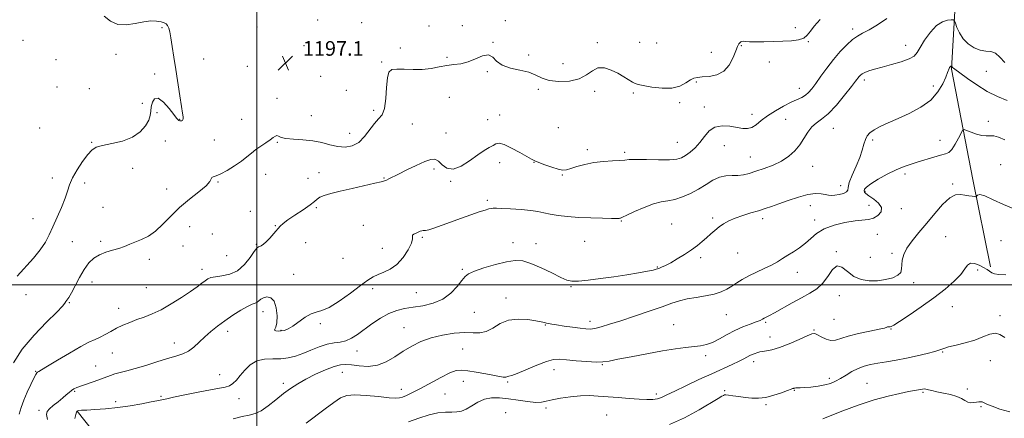
# Model space of a CAD drawing. Extents: x 2059800 to 2062700, y 297300 to 300200.
# Drawn here: x 2060870 to 2061409, y 298927 to 299145 of the extents above; entities that cross this region are included whole.
import ezdxf

# ---------------------------------------------------------------- set-up
doc = ezdxf.new("R2010")
doc.units = 0
doc.header["$MEASUREMENT"] = 0
for name, color, linetype, lineweight in [('BREAKLINE DTM HARD', 7, 'Continuous', 0), ('CONTOUR INDEX', 41, 'Continuous', 13), ('CONTOUR INTERMEDIATE', 44, 'Continuous', 0), ('GRID LINE', 7, 'Continuous', 0), ('SPOT ELEVATION', 7, 'Continuous', 0), ('SPOT ELEVATION DTM', 2, 'Continuous', 13)]:
    doc.layers.add(name, color=color, linetype=linetype, lineweight=lineweight)
doc.styles.add('Style-WORKING', font='WORKING.shx')

# ---------------------------------------------------------------- blocks, each defined once
blk = doc.blocks.new('SPOT')
at = {"layer": 'SPOT ELEVATION'}
for p, q in [((-3.91, -3.91), (3.82, 3.81)), ((-1.65, 3.77), (1.72, -3.93))]:
    blk.add_line(p, q, dxfattribs=at)

msp = doc.modelspace()

# ---------------------------------------------------------------- linework, layer by layer
at = {"layer": 'BREAKLINE DTM HARD'}
for points in [[(2061384.28, 299236.95, 1197.7), (2061383.37, 299175.51, 1194.4), (2061380.1, 299117.96, 1189.86), (2061391.91, 299057.72, 1186.43), (2061401.54, 299009.86, 1184.27)], [(2060901.53, 298930.76, 1189.95), (2060930.31, 298894.71, 1184.23), (2060962.93, 298866.21, 1179.78), (2060979.89, 298852.86, 1177.36), (2061003.57, 298832.13, 1173.8), (2061031.14, 298815.87, 1169.61), (2061052.83, 298808.76, 1165.83), (2061070.93, 298805.55, 1163.8), (2061079.72, 298806.14, 1163.5)]]:
    msp.add_polyline3d(points, dxfattribs=at)
at = {"layer": 'CONTOUR INDEX', "flags": 128}
for points, elevation in [([(2060900.3, 298926.852), (2060900.812, 298929.079), (2060901.168, 298930.363), (2060901.468, 298930.899), (2060901.859, 298931.062), (2060902.558, 298931.17), (2060904.039, 298931.303), (2060906.841, 298931.48), (2060911.328, 298931.732), (2060917.154, 298932.149), (2060923.795, 298932.833), (2060930.681, 298933.827), (2060937.05, 298934.931), (2060942.092, 298935.888), (2060945.247, 298936.504), (2060946.95, 298936.847), (2060947.891, 298937.05), (2060948.805, 298937.259), (2060950.634, 298937.666), (2060954.37, 298938.474), (2060960.549, 298939.785), (2060967.883, 298941.288), (2060974.632, 298942.567), (2060979.459, 298943.348), (2060982.653, 298943.901), (2060984.909, 298944.639), (2060986.841, 298945.904), (2060988.743, 298947.781), (2060990.828, 298950.29), (2060993.295, 298953.326), (2060996.271, 298956.292), (2060999.868, 298958.471), (2061004.11, 298959.382), (2061008.665, 298959.489), (2061013.112, 298959.496), (2061017.158, 298959.978), (2061021.022, 298960.993), (2061025.049, 298962.469), (2061029.467, 298964.28), (2061034.028, 298966.081), (2061038.362, 298967.471), (2061042.191, 298968.206), (2061045.587, 298968.658), (2061048.71, 298969.357), (2061051.742, 298970.73), (2061054.948, 298972.798), (2061062.924, 298978.626), (2061067.585, 298981.763), (2061072.204, 298984.351), (2061076.523, 298986.006), (2061080.823, 298986.985), (2061085.525, 298987.703), (2061090.881, 298988.566), (2061096.475, 298989.94), (2061101.725, 298992.181), (2061106.144, 298995.448), (2061109.622, 298999.102), (2061112.148, 299002.307), (2061113.897, 299004.468), (2061115.812, 299005.96), (2061119.022, 299007.401), (2061124.244, 299009.226), (2061130.538, 299011.139), (2061136.547, 299012.659), (2061141.31, 299013.37), (2061145.443, 299013.099), (2061149.955, 299011.738), (2061155.501, 299009.324), (2061161.31, 299006.489), (2061166.255, 299004.013), (2061169.625, 299002.507), (2061172.387, 299001.907), (2061175.924, 299001.985), (2061181.259, 299002.524), (2061187.973, 299003.379), (2061195.289, 299004.42), (2061202.451, 299005.52), (2061208.802, 299006.559), (2061213.711, 299007.42), (2061216.783, 299008.031), (2061218.586, 299008.497), (2061219.926, 299008.969), (2061221.505, 299009.603), (2061223.618, 299010.571), (2061226.452, 299012.051), (2061230.075, 299014.141), (2061234.06, 299016.608), (2061237.857, 299019.14), (2061241.047, 299021.489), (2061243.722, 299023.669), (2061246.104, 299025.759), (2061248.388, 299027.815), (2061250.66, 299029.803), (2061252.978, 299031.666), (2061255.433, 299033.366), (2061258.249, 299034.94), (2061261.685, 299036.443), (2061265.859, 299037.912), (2061270.342, 299039.308), (2061274.565, 299040.573), (2061278.172, 299041.698), (2061281.657, 299042.869), (2061285.727, 299044.322), (2061290.831, 299046.169), (2061296.384, 299048.026), (2061301.544, 299049.39), (2061305.647, 299049.899), (2061308.735, 299049.781), (2061311.031, 299049.408), (2061312.788, 299049.099), (2061314.39, 299048.966), (2061316.254, 299049.067), (2061318.615, 299049.44), (2061320.993, 299050.04), (2061322.726, 299050.802), (2061323.406, 299051.757), (2061323.625, 299053.313), (2061324.228, 299055.974), (2061325.805, 299060.024), (2061327.933, 299064.859), (2061329.935, 299069.655), (2061331.304, 299073.738), (2061332.212, 299077.034), (2061333.004, 299079.619), (2061334.013, 299081.606), (2061335.53, 299083.242), (2061337.837, 299084.812), (2061341.162, 299086.565), (2061345.524, 299088.604), (2061350.885, 299090.999), (2061357.068, 299093.822), (2061363.328, 299097.158), (2061368.78, 299101.094), (2061372.743, 299105.583), (2061375.365, 299110.04), (2061377, 299113.745), (2061377.976, 299116.172), (2061378.84, 299118.345), (2061379.101, 299118.889), (2061379.341, 299119.278), (2061379.567, 299119.53), (2061379.78, 299119.665), (2061379.963, 299119.719), (2061380.172, 299119.729), (2061380.209, 299119.699), (2061380.304, 299119.455), (2061380.442, 299119.225), (2061380.707, 299118.935), (2061381.224, 299118.523), (2061388.842, 299112.934), (2061393.975, 299109.383), (2061399.684, 299105.888), (2061405.394, 299103.016), (2061410.55, 299100.843)], 1190), ([(2061309.667, 298926.708), (2061313.781, 298928.331), (2061320.621, 298930.955), (2061329.131, 298934.065), (2061337.845, 298936.971), (2061345.523, 298939.129), (2061351.818, 298940.585), (2061356.609, 298941.528), (2061364.241, 298942.926), (2061365.123, 298942.994), (2061366.135, 298942.896), (2061367.498, 298942.587), (2061369.435, 298942.097), (2061372.171, 298941.472), (2061375.771, 298940.744), (2061379.672, 298939.892), (2061383.152, 298938.878), (2061385.684, 298937.715), (2061387.517, 298936.607), (2061389.095, 298935.806), (2061390.756, 298935.491), (2061392.426, 298935.539), (2061393.926, 298935.752), (2061395.128, 298935.952), (2061396.108, 298936.03), (2061396.993, 298935.896), (2061397.984, 298935.467), (2061399.574, 298934.689), (2061402.332, 298933.516), (2061406.63, 298931.997), (2061412.061, 298930.56)], 1180)]:
    msp.add_lwpolyline(points, dxfattribs=dict(at, elevation=elevation))
at = {"layer": 'CONTOUR INTERMEDIATE', "flags": 128}
for points, elevation in [([(2060866.724, 298957.364), (2060871.572, 298964.732), (2060878.035, 298972.422), (2060884.839, 298979.52), (2060890.388, 298985.054), (2060893.523, 298988.36), (2060894.837, 298989.994), (2060895.36, 298990.817), (2060895.973, 298991.635), (2060896.948, 298993.033), (2060898.411, 298995.539), (2060900.426, 298999.44), (2060902.831, 299004.057), (2060905.407, 299008.471), (2060908.003, 299011.951), (2060910.74, 299014.523), (2060913.808, 299016.403), (2060917.308, 299017.801), (2060920.98, 299018.912), (2060924.477, 299019.927), (2060927.562, 299021.005), (2060930.452, 299022.175), (2060936.89, 299024.842), (2060940.626, 299026.708), (2060944.543, 299029.404), (2060948.563, 299033.16), (2060952.866, 299037.641), (2060957.697, 299042.371), (2060963.091, 299046.907), (2060968.259, 299050.942), (2060972.201, 299054.202), (2060974.241, 299056.495), (2060974.98, 299057.943), (2060975.339, 299058.747), (2060976.124, 299059.161), (2060977.667, 299059.635), (2060980.185, 299060.669), (2060983.737, 299062.602), (2060987.756, 299065.117), (2060991.515, 299067.732), (2060994.49, 299070.068), (2060996.951, 299072.143), (2060999.372, 299074.078), (2061002.079, 299075.956), (2061004.819, 299077.725), (2061007.197, 299079.297), (2061008.917, 299080.575), (2061010.097, 299081.424), (2061010.958, 299081.704), (2061011.791, 299081.356), (2061013.171, 299080.673), (2061015.745, 299080.034), (2061019.915, 299079.695), (2061025.109, 299079.429), (2061030.51, 299078.889), (2061035.466, 299077.856), (2061039.98, 299076.635), (2061044.216, 299075.662), (2061048.296, 299075.346), (2061052.165, 299075.999), (2061055.722, 299077.906), (2061058.894, 299081.144), (2061064.265, 299088.372), (2061066.553, 299090.798), (2061068.456, 299093.113), (2061069.809, 299096.568), (2061070.534, 299101.932), (2061070.927, 299108.057), (2061071.371, 299113.315), (2061072.245, 299116.466), (2061073.883, 299117.831), (2061076.612, 299118.116), (2061080.605, 299117.968), (2061085.423, 299117.779), (2061090.473, 299117.881), (2061095.266, 299118.488), (2061099.727, 299119.355), (2061103.887, 299120.122), (2061107.802, 299120.568), (2061111.628, 299121.029), (2061115.547, 299121.981), (2061119.63, 299123.652), (2061123.514, 299125.277), (2061126.721, 299125.842), (2061129.025, 299124.671), (2061131.179, 299122.443), (2061134.187, 299120.17), (2061138.697, 299118.615), (2061143.958, 299117.521), (2061148.862, 299116.378), (2061152.663, 299114.835), (2061156.037, 299113.179), (2061160.017, 299111.853), (2061165.286, 299111.246), (2061171.114, 299111.515), (2061176.424, 299112.758), (2061180.438, 299114.903), (2061183.597, 299117.189), (2061186.644, 299118.683), (2061190.138, 299118.7), (2061193.899, 299117.547), (2061197.561, 299115.779), (2061200.804, 299113.898), (2061205.514, 299110.891), (2061206.965, 299110.133), (2061208.628, 299109.657), (2061211.468, 299109.104), (2061216.096, 299108.27), (2061221.712, 299107.58), (2061227.161, 299107.616), (2061231.525, 299108.745), (2061234.811, 299110.476), (2061237.264, 299112.105), (2061239.188, 299113.093), (2061241.149, 299113.548), (2061243.775, 299113.747), (2061247.456, 299114.011), (2061251.635, 299114.859), (2061255.515, 299116.858), (2061258.473, 299120.302), (2061260.57, 299124.391), (2061262.038, 299128.051), (2061263.086, 299130.462), (2061263.833, 299131.809), (2061264.373, 299132.529), (2061264.819, 299132.986), (2061265.351, 299133.253), (2061266.165, 299133.331), (2061267.477, 299133.239), (2061269.593, 299133.075), (2061272.837, 299132.953), (2061277.359, 299132.964), (2061282.613, 299133.095), (2061287.879, 299133.307), (2061292.535, 299133.601), (2061296.362, 299134.125), (2061299.243, 299135.066), (2061301.21, 299136.587), (2061302.893, 299138.765), (2061305.075, 299141.656), (2061308.29, 299145.208)], 1196), ([(2060868.789, 299004.721), (2060877.616, 299014.59), (2060881.428, 299019.224), (2060884.186, 299023.335), (2060886.274, 299027.326), (2060888.277, 299031.753), (2060890.608, 299036.954), (2060892.984, 299042.406), (2060894.95, 299047.364), (2060896.239, 299051.332), (2060897.346, 299054.799), (2060898.958, 299058.497), (2060901.529, 299062.897), (2060904.595, 299067.428), (2060907.461, 299071.255), (2060909.711, 299073.77), (2060912.041, 299075.275), (2060915.428, 299076.296), (2060920.486, 299077.325), (2060926.383, 299078.714), (2060931.924, 299080.779), (2060936.146, 299083.685), (2060939.02, 299087.006), (2060940.745, 299090.167), (2060941.564, 299092.755), (2060941.886, 299095.011), (2060942.158, 299097.341), (2060942.786, 299099.9), (2060944.005, 299101.851), (2060946.005, 299102.108), (2060948.825, 299100.008), (2060951.889, 299096.58), (2060954.469, 299093.274), (2060956.034, 299091.22), (2060956.83, 299090.26), (2060957.299, 299089.912), (2060957.798, 299089.773), (2060958.337, 299089.752), (2060958.843, 299089.835), (2060959.249, 299090.024), (2060959.52, 299090.38), (2060959.628, 299090.98), (2060959.545, 299091.999), (2060959.229, 299094.011), (2060958.64, 299097.687), (2060957.761, 299103.419), (2060955.584, 299117.857), (2060954.534, 299124.669), (2060953.606, 299130.522), (2060952.838, 299135.148), (2060952.243, 299138.384), (2060951.718, 299140.496), (2060951.13, 299141.855), (2060950.34, 299142.79), (2060949.184, 299143.45), (2060947.487, 299143.941), (2060945.099, 299144.316), (2060941.955, 299144.416), (2060938.011, 299144.029), (2060933.329, 299143.117), (2060928.391, 299142.336), (2060923.786, 299142.516), (2060919.908, 299144.233), (2060916.379, 299147.049)], 1198), ([(2060869.861, 298929.166), (2060870.929, 298932.843), (2060872.426, 298936.805), (2060874.316, 298941.217), (2060876.276, 298945.508), (2060877.913, 298948.925), (2060878.946, 298950.929), (2060879.539, 298951.843), (2060879.966, 298952.204), (2060880.593, 298952.551), (2060882.146, 298953.43), (2060885.442, 298955.387), (2060890.91, 298958.709), (2060897.44, 298962.643), (2060903.535, 298966.172), (2060908.063, 298968.548), (2060911.359, 298970.082), (2060914.122, 298971.351), (2060916.939, 298972.817), (2060919.954, 298974.47), (2060923.195, 298976.184), (2060926.681, 298977.849), (2060930.373, 298979.434), (2060934.219, 298980.924), (2060938.218, 298982.368), (2060942.56, 298984.07), (2060947.484, 298986.394), (2060953.061, 298989.545), (2060958.697, 298993.073), (2060963.631, 298996.369), (2060967.289, 298998.95), (2060969.846, 299000.85), (2060971.667, 299002.229), (2060973.15, 299003.235), (2060974.83, 299003.953), (2060977.277, 299004.454), (2060980.859, 299004.895), (2060985.127, 299005.79), (2060989.427, 299007.738), (2060993.2, 299011.053), (2060996.262, 299014.903), (2060998.519, 299018.166), (2060999.954, 299020.012), (2061000.845, 299020.77), (2061001.547, 299021.056), (2061002.376, 299021.424), (2061003.498, 299022.17), (2061005.045, 299023.527), (2061007.058, 299025.603), (2061009.23, 299028.018), (2061012.667, 299032.022), (2061014.31, 299033.617), (2061016.87, 299035.568), (2061020.797, 299038.201), (2061025.25, 299041.12), (2061029.065, 299043.743), (2061031.425, 299045.635), (2061032.905, 299046.937), (2061034.425, 299047.937), (2061036.8, 299048.892), (2061040.403, 299049.945), (2061045.503, 299051.209), (2061052.075, 299052.728), (2061064.607, 299055.553), (2061068.029, 299056.356), (2061069.779, 299056.85), (2061070.849, 299057.29), (2061072.138, 299057.925), (2061077.414, 299060.586), (2061082.032, 299062.87), (2061087.198, 299065.348), (2061091.825, 299067.427), (2061095.108, 299068.602), (2061097.386, 299068.718), (2061099.283, 299067.708), (2061101.365, 299065.729), (2061103.969, 299063.823), (2061107.375, 299063.26), (2061111.702, 299064.89), (2061116.422, 299067.914), (2061120.849, 299071.115), (2061124.432, 299073.527), (2061127.178, 299075.178), (2061129.228, 299076.344), (2061130.825, 299077.191), (2061132.603, 299077.446), (2061135.295, 299076.728), (2061139.322, 299074.85), (2061143.857, 299072.406), (2061150.258, 299068.769), (2061152.066, 299067.864), (2061154.266, 299066.968), (2061157.602, 299065.727), (2061161.477, 299064.379), (2061164.957, 299063.31), (2061167.404, 299062.832), (2061169.371, 299062.953), (2061171.71, 299063.606), (2061175.08, 299064.682), (2061179.389, 299065.894), (2061184.351, 299066.914), (2061189.62, 299067.503), (2061194.59, 299067.788), (2061198.591, 299067.984), (2061201.301, 299068.25), (2061203.78, 299068.516), (2061207.437, 299068.656), (2061213.17, 299068.597), (2061219.838, 299068.479), (2061225.791, 299068.499), (2061229.812, 299068.833), (2061232.428, 299069.58), (2061234.6, 299070.823), (2061237.08, 299072.625), (2061239.799, 299074.98), (2061242.478, 299077.867), (2061244.958, 299081.145), (2061247.553, 299084.217), (2061250.695, 299086.367), (2061254.638, 299087.102), (2061258.908, 299086.815), (2061265.988, 299085.582), (2061268.515, 299085.502), (2061270.806, 299086.136), (2061273.215, 299087.648), (2061276.023, 299089.847), (2061279.496, 299092.454), (2061283.746, 299095.191), (2061288.273, 299097.773), (2061292.425, 299099.916), (2061298.206, 299102.602), (2061300.197, 299103.757), (2061301.939, 299105.247), (2061303.739, 299107.335), (2061305.914, 299110.262), (2061308.693, 299114.154), (2061311.97, 299118.658), (2061315.551, 299123.302), (2061319.236, 299127.648), (2061322.793, 299131.391), (2061325.983, 299134.259), (2061328.716, 299136.151), (2061331.512, 299137.648), (2061335.042, 299139.502), (2061339.699, 299142.267), (2061344.77, 299145.716)], 1194), ([(2060885.332, 298926.284), (2060884.862, 298928.95), (2060885.169, 298930.594), (2060886.389, 298932.029), (2060888.538, 298933.879), (2060891.158, 298935.999), (2060893.671, 298938.054), (2060895.635, 298939.774), (2060897.15, 298941.141), (2060898.454, 298942.198), (2060899.798, 298943.017), (2060901.502, 298943.767), (2060903.904, 298944.642), (2060910.883, 298947.062), (2060914.392, 298948.331), (2060919.753, 298950.404), (2060922.256, 298951.23), (2060925.166, 298951.987), (2060928.788, 298952.878), (2060933.405, 298954.141), (2060939.112, 298955.909), (2060945.25, 298957.883), (2060950.971, 298959.656), (2060955.627, 298960.97), (2060959.373, 298962.152), (2060962.565, 298963.678), (2060965.524, 298965.892), (2060968.437, 298968.625), (2060971.462, 298971.574), (2060974.74, 298974.5), (2060978.366, 298977.409), (2060982.424, 298980.368), (2060986.882, 298983.367), (2060991.247, 298986.095), (2060994.914, 298988.165), (2060997.443, 298989.334), (2060999.055, 298989.934), (2061000.137, 298990.44), (2061001.055, 298991.208), (2061002.093, 298992.122), (2061003.515, 298992.944), (2061005.46, 298993.385), (2061007.582, 298992.936), (2061009.413, 298991.037), (2061010.575, 298987.432), (2061011.058, 298983.077), (2061010.946, 298979.232), (2061010.387, 298976.854), (2061009.795, 298975.688), (2061009.651, 298975.175), (2061010.304, 298974.86), (2061011.593, 298974.696), (2061013.225, 298974.741), (2061014.997, 298975.078), (2061017.058, 298975.904), (2061019.643, 298977.44), (2061026.374, 298982.241), (2061029.666, 298984.17), (2061032.484, 298985.102), (2061035.466, 298985.868), (2061039.472, 298987.616), (2061045.009, 298991.101), (2061051.167, 298995.505), (2061056.681, 298999.618), (2061060.64, 299002.511), (2061063.549, 299004.379), (2061066.265, 299005.7), (2061069.452, 299006.951), (2061073.003, 299008.619), (2061076.616, 299011.193), (2061079.979, 299014.92), (2061082.736, 299019.079), (2061084.521, 299022.707), (2061085.147, 299025.078), (2061085.146, 299026.42), (2061085.227, 299027.198), (2061085.925, 299027.803), (2061087.073, 299028.337), (2061088.33, 299028.826), (2061089.413, 299029.277), (2061090.274, 299029.621), (2061090.925, 299029.768), (2061091.463, 299029.697), (2061092.313, 299029.671), (2061093.987, 299030.021), (2061096.877, 299030.992), (2061105.864, 299034.345), (2061111.463, 299036.358), (2061116.999, 299038.288), (2061121.672, 299039.876), (2061124.894, 299040.932), (2061126.925, 299041.538), (2061128.238, 299041.839), (2061129.36, 299041.963), (2061131.031, 299041.952), (2061134.046, 299041.827), (2061138.854, 299041.6), (2061144.536, 299041.251), (2061149.828, 299040.75), (2061153.828, 299040.086), (2061157.079, 299039.333), (2061160.487, 299038.586), (2061164.788, 299037.922), (2061170.039, 299037.366), (2061176.132, 299036.927), (2061182.797, 299036.611), (2061189.14, 299036.41), (2061194.109, 299036.316), (2061196.96, 299036.313), (2061198.192, 299036.362), (2061198.611, 299036.422), (2061199.004, 299036.517), (2061200.076, 299036.943), (2061202.51, 299038.065), (2061206.702, 299040.064), (2061211.883, 299042.404), (2061217, 299044.362), (2061221.266, 299045.442), (2061224.981, 299046.036), (2061228.714, 299046.758), (2061232.889, 299048.092), (2061237.331, 299050.009), (2061241.721, 299052.349), (2061245.805, 299054.901), (2061249.606, 299057.257), (2061253.212, 299058.956), (2061256.693, 299059.699), (2061260.035, 299059.834), (2061263.199, 299059.873), (2061266.22, 299060.237), (2061269.407, 299060.997), (2061273.139, 299062.134), (2061277.637, 299063.635), (2061282.488, 299065.499), (2061287.121, 299067.73), (2061291.08, 299070.327), (2061294.366, 299073.281), (2061297.098, 299076.577), (2061299.414, 299080.13), (2061301.531, 299083.562), (2061303.688, 299086.423), (2061306.118, 299088.509), (2061309.05, 299090.588), (2061312.707, 299093.673), (2061317.134, 299098.385), (2061321.646, 299103.764), (2061325.377, 299108.457), (2061327.699, 299111.448), (2061329.625, 299113.959), (2061330.288, 299114.698), (2061331.223, 299115.427), (2061332.684, 299116.192), (2061334.904, 299117.038), (2061338.037, 299118.02), (2061342.22, 299119.194), (2061347.387, 299120.586), (2061352.67, 299122.105), (2061356.999, 299123.631), (2061359.654, 299125.152), (2061361.308, 299127.079), (2061362.98, 299129.931), (2061365.456, 299133.958), (2061368.578, 299138.333), (2061371.953, 299141.96), (2061375.202, 299144.025), (2061378.006, 299144.847), (2061380.062, 299145.027), (2061381.196, 299145.001), (2061381.767, 299144.539), (2061382.262, 299143.244), (2061383.111, 299140.878), (2061384.503, 299137.841), (2061386.565, 299134.69), (2061389.346, 299131.919), (2061392.561, 299129.777), (2061395.845, 299128.449), (2061398.897, 299127.957), (2061401.677, 299127.66), (2061404.211, 299126.755), (2061406.6, 299124.664), (2061409.259, 299121.715)], 1192), ([(2060987.058, 298926.7), (2060991.901, 298927.871), (2060995.73, 298928.654), (2060998.939, 298929.51), (2061002.222, 298931.064), (2061006.09, 298933.731), (2061010.321, 298937.072), (2061014.511, 298940.435), (2061018.404, 298943.326), (2061022.343, 298945.878), (2061026.82, 298948.381), (2061032.101, 298951.006), (2061037.543, 298953.455), (2061042.278, 298955.313), (2061045.739, 298956.273), (2061048.573, 298956.465), (2061051.73, 298956.129), (2061055.912, 298955.565), (2061060.825, 298955.304), (2061065.928, 298955.936), (2061070.795, 298957.853), (2061075.448, 298960.643), (2061080.025, 298963.694), (2061084.686, 298966.49), (2061089.677, 298968.903), (2061095.267, 298970.902), (2061101.555, 298972.447), (2061107.955, 298973.472), (2061113.713, 298973.902), (2061118.29, 298973.795), (2061122.015, 298973.738), (2061125.434, 298974.449), (2061129.033, 298976.358), (2061133.059, 298978.753), (2061137.697, 298980.633), (2061142.965, 298981.26), (2061148.203, 298980.951), (2061152.585, 298980.282), (2061155.512, 298979.727), (2061157.302, 298979.33), (2061158.502, 298979.032), (2061159.66, 298978.766), (2061161.324, 298978.458), (2061164.041, 298978.025), (2061168.099, 298977.425), (2061172.741, 298976.766), (2061176.948, 298976.192), (2061180.005, 298975.839), (2061182.412, 298975.804), (2061184.975, 298976.172), (2061188.405, 298977.024), (2061193.045, 298978.409), (2061199.146, 298980.372), (2061206.702, 298982.876), (2061214.676, 298985.571), (2061221.774, 298988.028), (2061227.094, 298989.915), (2061231.307, 298991.293), (2061235.478, 298992.316), (2061240.37, 298993.145), (2061245.557, 298993.944), (2061250.309, 298994.882), (2061254.09, 298996.091), (2061257.127, 298997.556), (2061259.836, 298999.227), (2061262.599, 299001.055), (2061265.655, 299002.988), (2061269.206, 299004.977), (2061273.335, 299006.974), (2061277.641, 299008.934), (2061281.599, 299010.816), (2061284.849, 299012.599), (2061287.67, 299014.353), (2061290.505, 299016.171), (2061293.672, 299018.138), (2061297.002, 299020.31), (2061300.203, 299022.735), (2061303.143, 299025.41), (2061306.336, 299028.122), (2061310.451, 299030.603), (2061315.877, 299032.627), (2061321.855, 299034.115), (2061327.343, 299035.032), (2061334.741, 299035.727), (2061337.409, 299036.433), (2061339.863, 299037.919), (2061341.587, 299040.009), (2061341.858, 299042.389), (2061340.261, 299044.766), (2061337.603, 299046.927), (2061334.998, 299048.679), (2061333.326, 299049.901), (2061332.532, 299050.759), (2061332.332, 299051.491), (2061332.572, 299052.334), (2061333.634, 299053.527), (2061336.035, 299055.306), (2061340.05, 299057.778), (2061344.994, 299060.52), (2061349.941, 299062.976), (2061354.202, 299064.745), (2061358.038, 299066.042), (2061361.947, 299067.232), (2061370.519, 299069.919), (2061374.171, 299070.989), (2061376.789, 299071.676), (2061378.691, 299072.497), (2061380.381, 299074.121), (2061382.221, 299076.944), (2061384.01, 299080.253), (2061385.411, 299083.063), (2061386.251, 299084.604), (2061387.029, 299084.981), (2061388.411, 299084.519), (2061390.839, 299083.554), (2061393.852, 299082.48), (2061396.766, 299081.701), (2061399.087, 299081.486), (2061401.091, 299081.549), (2061403.247, 299081.465), (2061405.96, 299080.827), (2061409.39, 299079.294)], 1188), ([(2061026.911, 298924.213), (2061037.273, 298932.053), (2061042.143, 298935.667), (2061045.796, 298938.082), (2061049.153, 298939.35), (2061053.531, 298939.705), (2061059.742, 298939.403), (2061066.598, 298938.78), (2061072.408, 298938.189), (2061075.962, 298937.926), (2061077.961, 298938.051), (2061079.589, 298938.568), (2061081.856, 298939.504), (2061085.093, 298940.998), (2061089.459, 298943.214), (2061100.63, 298949.254), (2061105.57, 298951.743), (2061109.071, 298953.064), (2061111.938, 298953.367), (2061115.346, 298952.981), (2061120.074, 298952.214), (2061125.332, 298951.3), (2061129.935, 298950.452), (2061134.721, 298949.494), (2061135.673, 298949.381), (2061136.299, 298949.468), (2061136.788, 298949.652), (2061137.265, 298949.812), (2061137.95, 298949.922), (2061139.454, 298950.327), (2061142.489, 298951.467), (2061153.217, 298956.058), (2061158.515, 298958.117), (2061162.379, 298959.146), (2061165.613, 298959.312), (2061169.46, 298958.976), (2061174.74, 298958.465), (2061180.594, 298957.983), (2061185.743, 298957.699), (2061189.4, 298957.766), (2061192.757, 298958.257), (2061197.499, 298959.228), (2061204.76, 298960.668), (2061213.467, 298962.31), (2061221.996, 298963.822), (2061229.049, 298964.943), (2061234.634, 298965.712), (2061242.752, 298966.672), (2061246.049, 298967.309), (2061249.407, 298968.483), (2061253.163, 298970.399), (2061257.277, 298972.739), (2061261.618, 298975.054), (2061266.002, 298976.981), (2061270.032, 298978.494), (2061273.259, 298979.653), (2061275.382, 298980.523), (2061276.701, 298981.183), (2061277.666, 298981.719), (2061280.451, 298983.13), (2061283.336, 298984.691), (2061292.917, 298990.098), (2061298.119, 298992.955), (2061302.612, 298995.352), (2061306.383, 298997.729), (2061309.587, 299000.728), (2061312.387, 299004.635), (2061314.966, 299008.324), (2061317.515, 299010.312), (2061320.217, 299009.612), (2061323.226, 299007.204), (2061326.687, 299004.562), (2061330.686, 299002.874), (2061335.069, 299002.183), (2061339.622, 299002.243), (2061344.083, 299002.838), (2061347.995, 299003.852), (2061350.853, 299005.198), (2061352.332, 299006.808), (2061352.835, 299008.703), (2061352.946, 299010.924), (2061353.21, 299013.515), (2061354.021, 299016.536), (2061355.733, 299020.046), (2061358.582, 299024.092), (2061362.321, 299028.653), (2061366.582, 299033.692), (2061371.012, 299039.032), (2061375.307, 299043.936), (2061379.179, 299047.527), (2061382.418, 299049.204), (2061385.13, 299049.467), (2061387.502, 299049.092), (2061389.658, 299048.72), (2061391.486, 299048.466), (2061392.812, 299048.308), (2061393.533, 299048.243), (2061393.847, 299048.332), (2061394.021, 299048.648), (2061394.396, 299049.154), (2061395.599, 299049.348), (2061398.329, 299048.614), (2061402.977, 299046.593), (2061408.696, 299043.945), (2061414.333, 299041.588)], 1186), ([(2061083.018, 298924.952), (2061088.69, 298927.078), (2061094.237, 298928.85), (2061099.09, 298929.86), (2061103.188, 298930.269), (2061106.595, 298930.381), (2061109.425, 298930.5), (2061111.975, 298930.922), (2061114.591, 298931.943), (2061117.552, 298933.702), (2061120.874, 298935.714), (2061124.511, 298937.335), (2061128.441, 298938.074), (2061132.761, 298938.049), (2061137.594, 298937.53), (2061142.921, 298936.786), (2061148.154, 298936.08), (2061152.559, 298935.675), (2061155.704, 298935.764), (2061158.367, 298936.269), (2061161.621, 298937.042), (2061166.23, 298937.926), (2061171.687, 298938.732), (2061177.174, 298939.26), (2061182.104, 298939.368), (2061186.829, 298939.141), (2061197.775, 298938.234), (2061203.795, 298937.766), (2061209.205, 298937.388), (2061213.414, 298937.173), (2061216.604, 298937.205), (2061219.154, 298937.573), (2061221.51, 298938.374), (2061224.403, 298939.755), (2061228.636, 298941.871), (2061234.695, 298944.774), (2061241.81, 298948.086), (2061248.896, 298951.323), (2061260.045, 298956.344), (2061263.862, 298958.128), (2061266.53, 298959.495), (2061269.739, 298961.273), (2061270.977, 298961.84), (2061272.121, 298962.277), (2061274.085, 298962.978), (2061275.159, 298963.289), (2061276.647, 298963.563), (2061278.815, 298963.85), (2061281.88, 298964.437), (2061286.049, 298965.672), (2061291.302, 298967.73), (2061296.715, 298970.096), (2061301.137, 298972.087), (2061303.779, 298973.155), (2061305.306, 298973.307), (2061306.748, 298972.688), (2061308.885, 298971.512), (2061311.513, 298970.275), (2061314.183, 298969.544), (2061316.653, 298969.732), (2061323.594, 298971.947), (2061329.29, 298973.321), (2061335.46, 298974.595), (2061340.566, 298975.634), (2061343.478, 298976.334), (2061344.704, 298976.745), (2061345.159, 298976.949), (2061345.594, 298977.028), (2061346.603, 298977.046), (2061347.188, 298977.184), (2061348.577, 298977.942), (2061351.653, 298979.892), (2061356.952, 298983.396), (2061363.643, 298987.974), (2061370.548, 298992.932), (2061376.656, 298997.671), (2061381.607, 299001.968), (2061385.208, 299005.688), (2061387.43, 299008.691), (2061388.916, 299010.795), (2061390.475, 299011.808), (2061392.694, 299011.652), (2061395.277, 299010.706), (2061397.705, 299009.463), (2061399.586, 299008.331), (2061401.038, 299007.389), (2061402.307, 299006.631), (2061403.729, 299006.055), (2061406.016, 299005.67), (2061409.97, 299005.487)], 1184), ([(2061225.76, 298923.571), (2061234.008, 298927.184), (2061242.013, 298931.541), (2061252.502, 298937.79), (2061254.538, 298938.968), (2061255.435, 298939.459), (2061255.974, 298939.702), (2061256.702, 298939.767), (2061258.11, 298939.632), (2061260.537, 298939.295), (2061263.726, 298938.837), (2061267.269, 298938.36), (2061270.856, 298937.988), (2061274.568, 298937.926), (2061278.581, 298938.401), (2061282.933, 298939.524), (2061287.09, 298940.94), (2061290.375, 298942.177), (2061292.311, 298942.884), (2061293.218, 298943.172), (2061293.614, 298943.274), (2061293.943, 298943.375), (2061294.365, 298943.482), (2061294.966, 298943.556), (2061297.351, 298943.619), (2061299.729, 298943.75), (2061303.149, 298944.044), (2061307.095, 298944.52), (2061310.879, 298945.183), (2061314.003, 298946.053), (2061316.702, 298947.199), (2061319.397, 298948.701), (2061322.411, 298950.57), (2061325.669, 298952.532), (2061329.002, 298954.242), (2061332.316, 298955.451), (2061335.825, 298956.304), (2061339.823, 298957.042), (2061344.524, 298957.868), (2061349.826, 298958.827), (2061355.549, 298959.927), (2061361.425, 298961.15), (2061366.841, 298962.385), (2061371.095, 298963.498), (2061373.807, 298964.398), (2061375.88, 298965.181), (2061378.535, 298965.989), (2061382.648, 298966.952), (2061387.706, 298968.159), (2061392.85, 298969.689), (2061397.365, 298971.495), (2061401.128, 298973.026), (2061404.161, 298973.606), (2061406.63, 298972.809), (2061409.28, 298971.211)], 1182)]:
    msp.add_lwpolyline(points, dxfattribs=dict(at, elevation=elevation))
at = {"layer": 'GRID LINE', "flags": 128}
for points in [[(2061000, 300000), (2061000, 297500)], [(2060000, 299000), (2062500, 299000)]]:
    msp.add_lwpolyline(points, dxfattribs=at)
at = {"layer": 'SPOT ELEVATION DTM'}
for p in [(2061033.29, 299145, 1196.2), (2061135.92, 299144.54, 1196.3), (2060947.96, 299140.83, 1198.2), (2061000, 299141.07, 1196.3), (2061057.31, 299143.45, 1196.6), (2061094.22, 299141.65, 1196.2), (2061112.39, 299141.91, 1195.98), (2061294.6, 299140.71, 1196.6), (2061325.97, 299139.96, 1194.4), (2060871.9, 299133.82, 1199.4), (2061301.88, 299133.07, 1195.9), (2061025.73, 299130.93, 1196.4), (2061078.48, 299129.64, 1196.44), (2061129.13, 299132.66, 1196.03), (2061186.29, 299132.53, 1196.43), (2061209.39, 299132.72, 1197.3), (2061218.82, 299132.44, 1197.34), (2061265.07, 299130.85, 1195.86), (2061355.05, 299131.11, 1192.73), (2060890.08, 299123.27, 1198.78), (2060922.9, 299126.09, 1198.4), (2060970.84, 299123.64, 1197.2), (2061104.1, 299124.47, 1196.1), (2061148.68, 299125.72, 1196.33), (2061248.71, 299127.18, 1196.8), (2060994.66, 299119.62, 1196.8), (2061068.33, 299121.9, 1196.1), (2061167.53, 299121.08, 1197.1), (2061280.46, 299122.04, 1195.1), (2061399.25, 299116.84, 1191.1), (2060943.93, 299115.33, 1198.6), (2061034.88, 299114.18, 1196.79), (2061126.17, 299116.59, 1195.9), (2061332.44, 299112.09, 1191.6), (2060890.61, 299108.36, 1198.9), (2060908.21, 299107.43, 1198.6), (2061048.95, 299106.49, 1196.1), (2061153.93, 299106.91, 1195.6), (2061240.46, 299111.03, 1195.84), (2061296.84, 299107.63, 1194.7), (2061370.27, 299108.78, 1190.5), (2061011.01, 299102.15, 1196.4), (2061105.26, 299102.53, 1195.5), (2061184.88, 299105.82, 1195.41), (2061206.05, 299105.02, 1195.72), (2060937.27, 299099.34, 1198.9), (2061063.82, 299095.47, 1196.3), (2061231.45, 299099.66, 1195.7), (2061244.78, 299097.27, 1194.6), (2060945.37, 299094.21, 1197.2), (2060957.65, 299090.5, 1198.1), (2060991.58, 299090.49, 1196.6), (2061029.68, 299092.64, 1196.9), (2061126.2, 299090.33, 1194.7), (2061132.84, 299093.01, 1194.6), (2061270.88, 299093.32, 1194.7), (2061289.45, 299090.59, 1192.9), (2060881, 299085.87, 1198.9), (2061085.02, 299088.01, 1195.4), (2061164.88, 299086.08, 1195.1), (2061315.56, 299085.61, 1191.2), (2061400.25, 299089.41, 1188.6), (2060976.63, 299079.28, 1196.7), (2061050.81, 299082.84, 1196.8), (2061103.44, 299083.08, 1194.9), (2061336.94, 299079.31, 1189.7), (2061373.85, 299079.14, 1188.8), (2060909.59, 299078.02, 1198.1), (2060949.78, 299078.72, 1196.6), (2061011.13, 299077.93, 1195.9), (2061180.83, 299073.94, 1194.4), (2061230.02, 299078.06, 1194.9), (2061255.89, 299076.15, 1193.1), (2061201.29, 299072.49, 1194.3), (2061270.13, 299069.89, 1192.8), (2060931.9, 299063.7, 1197.3), (2061096.91, 299063.46, 1193.6), (2061132.81, 299066.89, 1193.5), (2061151.59, 299067.04, 1193.96), (2061304.21, 299064.8, 1191.3), (2061407.14, 299065.78, 1186.6), (2060888.05, 299058.47, 1198.43), (2061004.68, 299060.46, 1195.5), (2061028.03, 299058.2, 1195.4), (2061033.94, 299061.31, 1194.7), (2061069.47, 299058.39, 1194.1), (2061167.14, 299060.15, 1193.9), (2061354.71, 299060.69, 1187.6), (2060905.66, 299055.73, 1197.6), (2060950.62, 299052.44, 1196.8), (2060978.65, 299056.19, 1195.9), (2061106.01, 299056.71, 1193.9), (2061319.54, 299054.23, 1190.6), (2061380.83, 299055.27, 1186.2), (2061332.82, 299051.1, 1187.8), (2060915.74, 299042.46, 1196.9), (2061032.57, 299042.24, 1193.7), (2061126.13, 299046.15, 1192.3), (2061302.96, 299043.4, 1189.3), (2061334.97, 299043.51, 1188.8), (2061352.73, 299041.61, 1187.4), (2060877.43, 299036.19, 1198.8), (2060996.3, 299040.3, 1195.3), (2061249.47, 299036.65, 1190.3), (2061276.72, 299036.19, 1189.55), (2060963.2, 299031.77, 1195.1), (2061010.08, 299032.41, 1194.07), (2061058.15, 299032.57, 1192.8), (2061199.36, 299034.91, 1191.9), (2061227, 299033.35, 1190.9), (2061305.2, 299035.56, 1188.6), (2060975.59, 299027.73, 1194.8), (2061090.51, 299026.04, 1191.8), (2061339.57, 299027.66, 1187.3), (2061377.05, 299026.29, 1184.9), (2060898.88, 299023.6, 1197.1), (2060914.46, 299023.77, 1196.3), (2060959.52, 299021.23, 1195.1), (2060999.73, 299022.09, 1194.1), (2061026.63, 299023.13, 1193.5), (2061068.61, 299020.04, 1192.9), (2061140.16, 299023.05, 1190.6), (2061152.82, 299022.44, 1190.6), (2061179.4, 299023.8, 1190.95), (2061407.17, 299024.08, 1184.3), (2060983.36, 299016.03, 1195.4), (2061047.17, 299014.57, 1193.6), (2061242.95, 299014.9, 1189.7), (2061263.1, 299017.49, 1189.08), (2061317.06, 299018.08, 1186.11), (2061335.82, 299014.96, 1187.1), (2061347.52, 299017.29, 1186.3), (2060941.11, 299013.94, 1195.56), (2061219.13, 299009.72, 1190.1), (2060969.87, 299008.41, 1194.5), (2061020.16, 299005.79, 1192.8), (2061112.39, 299008.52, 1190.2), (2061295.74, 299006.79, 1187.3), (2061394.53, 299008.15, 1183.6), (2060909.68, 299001.6, 1195.3), (2060939.43, 298998.4, 1195.1), (2061171.98, 298998.95, 1189.9), (2061359.51, 299001.15, 1185.6), (2060873.67, 298994.61, 1196.9), (2061063.41, 298997.9, 1191.5), (2061087.2, 298995.73, 1190.9), (2061318.77, 298994.12, 1185.23), (2060897.37, 298990.31, 1195.9), (2061136.32, 298992.77, 1188.6), (2061380.57, 298988.07, 1182.9), (2060924.4, 298987.15, 1194.64), (2061003.35, 298985.25, 1191.4), (2061119.03, 298984.96, 1189.1), (2061256.87, 298983.58, 1187.1), (2061406.72, 298983.05, 1182.2), (2061034.67, 298978.77, 1191.7), (2061157.93, 298978.03, 1187.91), (2061182.24, 298980.01, 1188.5), (2061228.12, 298978.19, 1186.9), (2061278.46, 298979.46, 1185.8), (2061315.86, 298981.1, 1185.1), (2060984.01, 298974.55, 1191.5), (2061013.11, 298975.13, 1192.1), (2061080.42, 298976.46, 1188.8), (2061280.75, 298971.52, 1184.7), (2061304.84, 298975.18, 1184.1), (2061347.07, 298975.75, 1183.9), (2060954.75, 298968.11, 1192.63), (2060920.82, 298962.7, 1193.2), (2061054.73, 298963.84, 1189.3), (2061112.59, 298964.85, 1186.9), (2061245.69, 298961.21, 1185.6), (2061375.3, 298963.26, 1181.9), (2060911.68, 298955.56, 1192.9), (2061188.98, 298956.23, 1185.9), (2061271.94, 298958, 1183.5), (2061401.48, 298958.54, 1181.5), (2060878.87, 298952.71, 1194.1), (2060979.61, 298950.77, 1190.7), (2061046.8, 298952.08, 1187.2), (2061162.51, 298953.61, 1185.33), (2061014.51, 298945.99, 1188.4), (2061112.88, 298947.23, 1185.5), (2061137.16, 298946.74, 1185.8), (2061313.25, 298948.79, 1182.4), (2061333.82, 298946.01, 1180.91), (2060900.28, 298941.63, 1191.8), (2060947.49, 298939.01, 1190.2), (2061079.08, 298942.8, 1186.6), (2061103.01, 298940.21, 1184.9), (2061218.62, 298940.21, 1184.4), (2061256.05, 298941.98, 1182.2), (2061294.08, 298942.16, 1181.9), (2061364.59, 298941.13, 1179.8), (2061388.78, 298943.03, 1180.6), (2060922.69, 298936.02, 1190.37), (2060990.13, 298937.73, 1189.4), (2061278.65, 298934.49, 1181.8), (2060880.74, 298931.21, 1192.5), (2061136.17, 298929.93, 1182.39), (2061158.25, 298932.58, 1183.66), (2061191.35, 298928.8, 1182.91), (2061396.34, 298933.39, 1179.8)]:
    msp.add_point(p, dxfattribs=at)

# ---------------------------------------------------------------- block references
at = {"layer": 'SPOT ELEVATION'}
msp.add_blockref('SPOT', (2061015.61, 299121.39, 1197.1), dxfattribs=at)

# ---------------------------------------------------------------- texts
at = {"layer": 'SPOT ELEVATION', "style": 'Style-WORKING'}
msp.add_text('1197.1', height=8, dxfattribs=at).set_placement((2061025.1, 299125.39, 1197.1))

doc.saveas('drawing.dxf')
